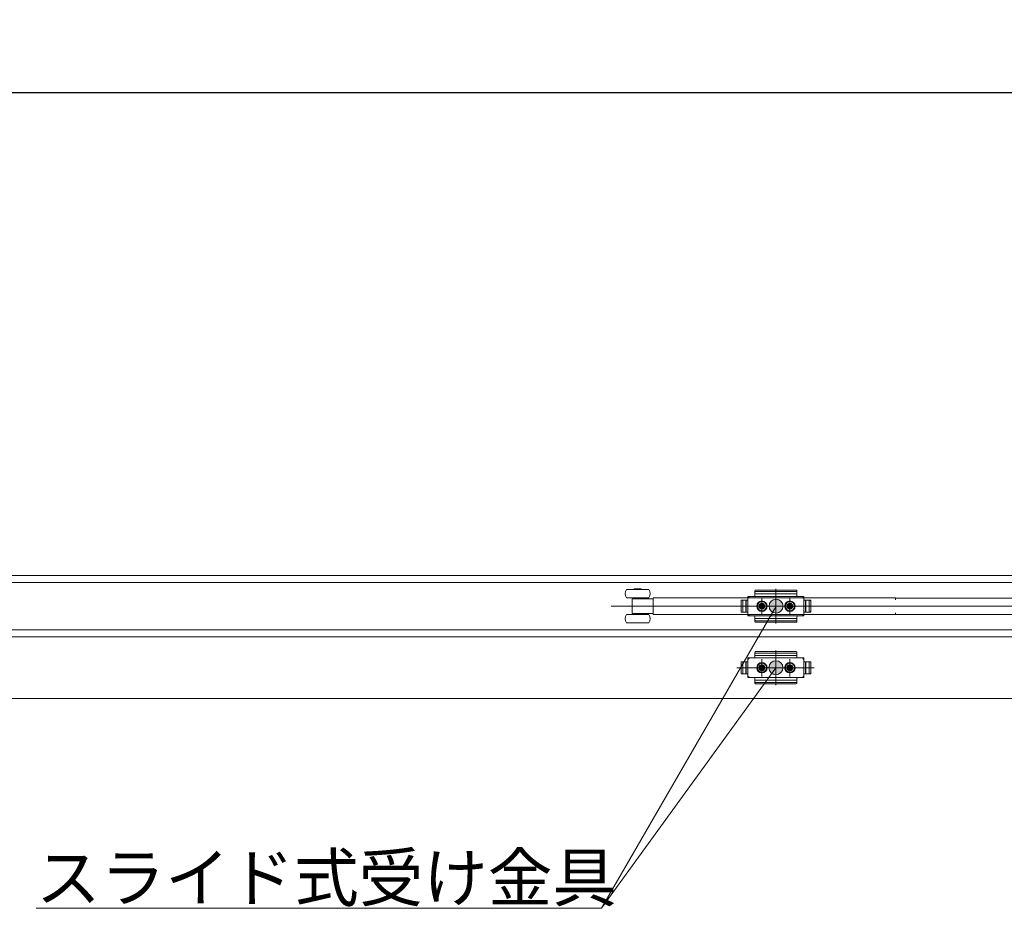
# Model space of a CAD drawing. Units: millimetres. Extents: x -4275 to 7850, y -3045 to 3045.
# Drawn here: x -3536 to -2832, y 1056 to 1691 of the extents above; entities that cross this region are included whole.
import ezdxf

# ---------------------------------------------------------------- set-up
doc = ezdxf.new("R2010")
doc.units = ezdxf.units.MM
doc.header["$LTSCALE"] = 20
doc.header["$PDMODE"] = 1
doc.header["$PDSIZE"] = -2
for name, color, linetype, lineweight in [('2寸法-1', 7, 'Continuous', 15), ('2寸法-3', 7, 'Continuous', 15), ('3一般', 7, 'Continuous', 15)]:
    doc.layers.add(name, color=color, linetype=linetype, lineweight=lineweight)
doc.styles.add('MS PGothic', font='txt', dxfattribs={"bigfont": 'MS PGothic'})
doc.styles.get("Standard").update_dxf_attribs({"font": 'txt', "bigfont": 'BIGFONT.SHX'})
doc.dimstyles.new('SANWA-1', dxfattribs={"dimtxt": 43.490885, "dimasz": 12.712402, "dimexe": 20, "dimexo": 20, "dimgap": 2, "dimtad": 1, "dimdec": 8, "dimdsep": 46, "dimtxsty": 'MS PGothic', "dimblk": 'DOT', "dimblk1": 'DOT', "dimblk2": 'DOT', "dimcen": 0, "dimazin": 0, "dimtfac": 0.8, "dimtdec": 8, "dimtix": 1, "dimtmove": 0, "dimatfit": 0, "dimldrblk": 'DOT', "dimfxl": 1, "dimfrac": 2, "dimtolj": 1, "dimarcsym": 0})

# ---------------------------------------------------------------- blocks, each defined once
blk = doc.blocks.new('_Dot')
at = {"color": 0, "linetype": 'ByBlock', "lineweight": -2}
blk.add_line((-0.5, 0), (-1, 0), dxfattribs=at)
at = {"color": 0, "linetype": 'ByBlock', "const_width": 0.5}
blk.add_lwpolyline([(-0.25, 0, 1), (0.25, 0, 1)], format="xyb", close=True, dxfattribs=at)
blk = doc.blocks.new('*D60')
at = {"layer": '2寸法-1', "color": 0, "linetype": 'Continuous', "lineweight": -2}
for p, q in [((-3907, 1334.84), (-3907, 1658.86)), ((875, 1334.84), (875, 1658.86)), ((862.29, 1638.86), (-3894.29, 1638.86))]:
    blk.add_line(p, q, dxfattribs=at)
at = {"layer": 'Defpoints', "color": 0}
for p in [(-3907, 1638.86), (-3907, 1314.84), (875, 1314.84)]:
    blk.add_point(p, dxfattribs=at)
at = {"layer": '2寸法-1', "color": 0, "lineweight": -2, "xscale": 12.71240234375, "yscale": 12.71240234375, "zscale": 12.71240234375, "rotation": 180}
blk.add_blockref('_Dot', (-3907, 1638.86), dxfattribs=at)
at = {"layer": '2寸法-1', "color": 0, "lineweight": -2, "xscale": 12.71240234375, "yscale": 12.71240234375, "zscale": 12.71240234375}
blk.add_blockref('_Dot', (875, 1638.86), dxfattribs=at)
at = {"layer": '2寸法-1', "color": 0, "lineweight": 15, "insert": (-1516, 1662.61), "char_height": 43.491, "attachment_point": 5, "style": 'MS PGothic'}
blk.add_mtext('\\A1;W', dxfattribs=at)
blk = doc.blocks.new('グループ-35')
at = {"layer": '3一般', "color": 7, "linetype": 'Continuous', "lineweight": 15}
for p, q in [((-3899.5, 1293.84), (867.5, 1293.84)), ((-3884.1, 1288.84), (-2715.9, 1288.84)), ((-3088.06, 1283.84), (-3101.8, 1283.84)), ((-3096.3, 1284.24), (-3096.3, 1283.84)), ((-3091.3, 1284.24), (-3096.3, 1284.24)), ((-3091.3, 1283.84), (-3091.3, 1284.24)), ((-3085.8, 1283.84), (-3088.06, 1283.84)), ((-3010, 1281.8), (-3010, 1282.83)), ((-3010, 1281.8), (-3010, 1279.34)), ((-2980.5, 1283.33), (-3009.5, 1283.33)), ((-2980.5, 1282.3), (-3009.5, 1282.3)), ((-2995, 1284.27), (-2995, 1259.46)), ((-2980, 1282.3), (-2980, 1282.83)), ((-2980, 1281.8), (-2980, 1282.3)), ((-2980, 1279.34), (-2980, 1281.8)), ((-3088.06, 1277.84), (-3101.8, 1277.84)), ((-3097.8, 1267.42), (-3097.8, 1276.27)), ((-3097.55, 1277.84), (-3097.55, 1277.14)), ((-3097.55, 1277.14), (-3097.24, 1277.14)), ((-3097.24, 1277.14), (-3096.51, 1277.14)), ((-3096.51, 1277.14), (-3093.8, 1277.14)), ((-3093.8, 1277.14), (-3082.8, 1277.14)), ((-3090.05, 1277.14), (-3090.05, 1277.84)), ((-3085.8, 1277.84), (-3088.06, 1277.84)), ((-3082.8, 1277.01), (-3082.8, 1277.84)), ((-3082.8, 1277.84), (-3081.8, 1277.84)), ((-3082.8, 1277.01), (-3082.8, 1276.14)), ((-3082.8, 1267.54), (-3082.8, 1276.14)), ((-2909.5, 1277.84), (-3081.8, 1277.84)), ((-3019.9, 1276.09), (-3015, 1276.09)), ((-3019.9, 1267.59), (-3019.9, 1276.09)), ((-3019.9, 1275.59), (-3019.9, 1268.09)), ((-3015, 1276.09), (-3019.4, 1276.09)), ((-3018.7, 1276.09), (-3018.7, 1267.59)), ((-3016.4, 1276.09), (-3016.4, 1267.59)), ((-3016.2, 1267.59), (-3016.2, 1276.09)), ((-3014, 1278.84), (-3015, 1277.84)), ((-3015, 1278.84), (-3015, 1276.09)), ((-3010.5, 1278.84), (-3015, 1278.84)), ((-3015, 1264.84), (-3015, 1278.84)), ((-3015, 1276.09), (-3015, 1278.34)), ((-3015, 1267.59), (-3015, 1276.09)), ((-3014.5, 1278.84), (-2975.5, 1278.84)), ((-2980, 1280.69), (-3010, 1280.69)), ((-3005, 1265.69), (-3005, 1277.92)), ((-3005, 1277.09), (-3005, 1266.59)), ((-3005, 1275.67), (-3005, 1268.07)), ((-2995, 1279.71), (-2995, 1263.66)), ((-2985, 1265.69), (-2985, 1277.92)), ((-2985, 1277.09), (-2985, 1266.59)), ((-2975, 1278.84), (-2979.5, 1278.84)), ((-2975, 1277.84), (-2976, 1278.84)), ((-2975, 1278.84), (-2975, 1264.84)), ((-2975, 1278.34), (-2975, 1276.09)), ((-2975, 1276.09), (-2970.1, 1276.09)), ((-2975, 1276.09), (-2975, 1267.59)), ((-2975, 1276.09), (-2970.6, 1276.09)), ((-2973.8, 1276.09), (-2973.8, 1267.59)), ((-2973.6, 1267.59), (-2973.6, 1276.09)), ((-2971.3, 1267.59), (-2971.3, 1276.09)), ((-2970.1, 1276.09), (-2970.1, 1267.59)), ((-2970.1, 1268.09), (-2970.1, 1275.59)), ((-2909.5, 1276.49), (-2909.5, 1277.84)), ((-2909.5, 1277.69), (-2908.5, 1277.69)), ((-2908.5, 1277.69), (-2774.5, 1277.69)), ((-2706.9, 1271.84), (-3112.9, 1271.84)), ((-3082.8, 1267.54), (-3082.8, 1266.68)), ((-2968.15, 1271.84), (-3023.05, 1271.84)), ((-3022.59, 1271.84), (-2967.69, 1271.84)), ((-3015, 1267.59), (-3019.9, 1267.59)), ((-3019.4, 1267.59), (-3015, 1267.59)), ((-3015, 1265.34), (-3015, 1267.59)), ((-3015, 1267.59), (-3015, 1264.84)), ((-3011.15, 1271.84), (-2998.75, 1271.84)), ((-3010.25, 1271.84), (-3009.25, 1271.84)), ((-3009.25, 1271.84), (-3008.25, 1271.84)), ((-3008.25, 1271.84), (-2999.75, 1271.84)), ((-3007.2, 1271.84), (-3002.8, 1271.84)), ((-3007.01, 1272.27), (-3006.02, 1272.33)), ((-3005.99, 1272.15), (-3007.01, 1272.27)), ((-3005.99, 1271.54), (-3007.01, 1271.41)), ((-3007.01, 1271.41), (-3006.02, 1271.36)), ((-3006.02, 1272.33), (-3005.66, 1272.5)), ((-3005.84, 1272.14), (-3006.02, 1272.33)), ((-3005.84, 1271.54), (-3006.02, 1271.36)), ((-3006.02, 1271.36), (-3005.66, 1271.19)), ((-3005.84, 1272.14), (-3005.99, 1272.15)), ((-3005.84, 1271.54), (-3005.99, 1271.54)), ((-3005.47, 1272.31), (-3005.84, 1272.14)), ((-3005.47, 1271.37), (-3005.84, 1271.54)), ((-3005.49, 1272.87), (-3005.66, 1272.5)), ((-3005.66, 1272.5), (-3005.47, 1272.31)), ((-3005.66, 1271.19), (-3005.47, 1271.37)), ((-3005.49, 1270.82), (-3005.66, 1271.19)), ((-3005.43, 1273.85), (-3005.49, 1272.87)), ((-3005.3, 1272.68), (-3005.49, 1272.87)), ((-3005.3, 1271.01), (-3005.49, 1270.82)), ((-3005.43, 1269.83), (-3005.49, 1270.82)), ((-3005.47, 1272.31), (-3005.3, 1272.68)), ((-3005.47, 1271.37), (-3005.3, 1271.01)), ((-3005.3, 1272.84), (-3005.43, 1273.85)), ((-3005.3, 1270.85), (-3005.43, 1269.83)), ((-3005.3, 1272.68), (-3005.3, 1272.84)), ((-3005.3, 1271.01), (-3005.3, 1270.85)), ((-3005, 1269.64), (-3005, 1274.04)), ((-3004.7, 1272.84), (-3004.57, 1273.85)), ((-3004.7, 1272.68), (-3004.51, 1272.87)), ((-3004.7, 1272.68), (-3004.7, 1272.84)), ((-3004.53, 1272.31), (-3004.7, 1272.68)), ((-3004.53, 1271.37), (-3004.7, 1271.01)), ((-3004.7, 1271.01), (-3004.7, 1270.85)), ((-3004.7, 1271.01), (-3004.51, 1270.82)), ((-3004.7, 1270.85), (-3004.57, 1269.83)), ((-3004.57, 1273.85), (-3004.51, 1272.87)), ((-3004.57, 1269.83), (-3004.51, 1270.82)), ((-3004.34, 1272.5), (-3004.53, 1272.31)), ((-3004.53, 1272.31), (-3004.16, 1272.14)), ((-3004.53, 1271.37), (-3004.16, 1271.54)), ((-3004.34, 1271.19), (-3004.53, 1271.37)), ((-3004.51, 1272.87), (-3004.34, 1272.5)), ((-3004.51, 1270.82), (-3004.34, 1271.19)), ((-3003.98, 1272.33), (-3004.34, 1272.5)), ((-3003.98, 1271.36), (-3004.34, 1271.19)), ((-3004.16, 1272.14), (-3003.98, 1272.33)), ((-3004.16, 1272.14), (-3004.01, 1272.15)), ((-3004.16, 1271.54), (-3004.01, 1271.54)), ((-3004.16, 1271.54), (-3003.98, 1271.36)), ((-3004.01, 1272.15), (-3002.99, 1272.27)), ((-3004.01, 1271.54), (-3002.99, 1271.41)), ((-3002.99, 1272.27), (-3003.98, 1272.33)), ((-3002.99, 1271.41), (-3003.98, 1271.36)), ((-2991.15, 1271.84), (-2978.75, 1271.84)), ((-2990.25, 1271.84), (-2989.25, 1271.84)), ((-2989.25, 1271.84), (-2988.25, 1271.84)), ((-2988.25, 1271.84), (-2979.75, 1271.84)), ((-2987.2, 1271.84), (-2982.8, 1271.84)), ((-2987.01, 1272.27), (-2986.02, 1272.33)), ((-2985.99, 1272.15), (-2987.01, 1272.27)), ((-2985.99, 1271.54), (-2987.01, 1271.41)), ((-2987.01, 1271.41), (-2986.02, 1271.36)), ((-2986.02, 1272.33), (-2985.66, 1272.5)), ((-2985.84, 1272.14), (-2986.02, 1272.33)), ((-2985.84, 1271.54), (-2986.02, 1271.36)), ((-2986.02, 1271.36), (-2985.66, 1271.19)), ((-2985.84, 1272.14), (-2985.99, 1272.15)), ((-2985.84, 1271.54), (-2985.99, 1271.54)), ((-2985.47, 1272.31), (-2985.84, 1272.14)), ((-2985.47, 1271.37), (-2985.84, 1271.54)), ((-2985.49, 1272.87), (-2985.66, 1272.5)), ((-2985.66, 1272.5), (-2985.47, 1272.31)), ((-2985.66, 1271.19), (-2985.47, 1271.37)), ((-2985.49, 1270.82), (-2985.66, 1271.19)), ((-2985.43, 1273.85), (-2985.49, 1272.87)), ((-2985.3, 1272.68), (-2985.49, 1272.87)), ((-2985.3, 1271.01), (-2985.49, 1270.82)), ((-2985.43, 1269.83), (-2985.49, 1270.82)), ((-2985.47, 1272.31), (-2985.3, 1272.68)), ((-2985.47, 1271.37), (-2985.3, 1271.01)), ((-2985.3, 1272.84), (-2985.43, 1273.85)), ((-2985.3, 1270.85), (-2985.43, 1269.83)), ((-2985.3, 1272.68), (-2985.3, 1272.84)), ((-2985.3, 1271.01), (-2985.3, 1270.85)), ((-2985, 1269.64), (-2985, 1274.04)), ((-2984.7, 1272.84), (-2984.57, 1273.85)), ((-2984.7, 1272.68), (-2984.51, 1272.87)), ((-2984.7, 1272.68), (-2984.7, 1272.84)), ((-2984.53, 1272.31), (-2984.7, 1272.68)), ((-2984.53, 1271.37), (-2984.7, 1271.01)), ((-2984.7, 1271.01), (-2984.51, 1270.82)), ((-2984.7, 1271.01), (-2984.7, 1270.85)), ((-2984.7, 1270.85), (-2984.57, 1269.83)), ((-2984.57, 1273.85), (-2984.51, 1272.87)), ((-2984.57, 1269.83), (-2984.51, 1270.82)), ((-2984.34, 1272.5), (-2984.53, 1272.31)), ((-2984.53, 1272.31), (-2984.16, 1272.14)), ((-2984.53, 1271.37), (-2984.16, 1271.54)), ((-2984.34, 1271.19), (-2984.53, 1271.37)), ((-2984.51, 1272.87), (-2984.34, 1272.5)), ((-2984.51, 1270.82), (-2984.34, 1271.19)), ((-2983.98, 1272.33), (-2984.34, 1272.5)), ((-2983.98, 1271.36), (-2984.34, 1271.19)), ((-2984.16, 1272.14), (-2983.98, 1272.33)), ((-2984.16, 1272.14), (-2984.01, 1272.15)), ((-2984.16, 1271.54), (-2983.98, 1271.36)), ((-2984.16, 1271.54), (-2984.01, 1271.54)), ((-2984.01, 1272.15), (-2982.99, 1272.27)), ((-2984.01, 1271.54), (-2982.99, 1271.41)), ((-2982.99, 1272.27), (-2983.98, 1272.33)), ((-2982.99, 1271.41), (-2983.98, 1271.36)), ((-2970.1, 1267.59), (-2975, 1267.59)), ((-2975, 1267.59), (-2975, 1265.34)), ((-2970.6, 1267.59), (-2975, 1267.59)), ((-2909.5, 1265.84), (-2909.5, 1267.19)), ((-3101.8, 1265.84), (-3085.8, 1265.84)), ((-3097.55, 1266.54), (-3097.55, 1265.84)), ((-3097.24, 1266.54), (-3097.55, 1266.54)), ((-3096.51, 1266.54), (-3097.24, 1266.54)), ((-3093.8, 1266.54), (-3096.51, 1266.54)), ((-3082.8, 1266.54), (-3093.8, 1266.54)), ((-3090.05, 1265.84), (-3090.05, 1266.54)), ((-3082.8, 1265.84), (-3082.8, 1266.68)), ((-3081.8, 1265.84), (-3082.8, 1265.84)), ((-3081.8, 1265.84), (-2909.5, 1265.84)), ((-3015, 1265.84), (-3014, 1264.84)), ((-3015, 1264.84), (-3010.5, 1264.84)), ((-2975.5, 1264.84), (-3014.5, 1264.84)), ((-3010, 1264.34), (-3010, 1261.88)), ((-3010, 1262.99), (-2980, 1262.99)), ((-3010, 1261.88), (-3010, 1261.38)), ((-3010, 1261.38), (-3010, 1260.86)), ((-3009.5, 1261.38), (-2980.5, 1261.38)), ((-3009.5, 1260.36), (-2980.5, 1260.36)), ((-2980, 1261.88), (-2980, 1264.34)), ((-2980, 1261.88), (-2980, 1261.38)), ((-2980, 1260.86), (-2980, 1261.38)), ((-2979.5, 1264.84), (-2975, 1264.84)), ((-2976, 1264.84), (-2975, 1265.84)), ((-2908.5, 1265.99), (-2909.5, 1265.99)), ((-2774.5, 1265.99), (-2908.5, 1265.99)), ((-2715.9, 1254.84), (-3884.1, 1254.84)), ((-3101.8, 1259.84), (-3085.8, 1259.84)), ((-3899.5, 1249.84), (867.5, 1249.84)), ((-3899.5, 1249.84), (867.5, 1249.84)), ((-2980.5, 1239.33), (-3009.5, 1239.33)), ((-2995, 1240.27), (-2995, 1215.46)), ((-3019.9, 1223.59), (-3019.9, 1232.09)), ((-3019.9, 1232.09), (-3015, 1232.09)), ((-3015, 1232.09), (-3019.4, 1232.09)), ((-3018.7, 1232.09), (-3018.7, 1223.59)), ((-3016.4, 1232.09), (-3016.4, 1223.59)), ((-3016.2, 1223.59), (-3016.2, 1232.09)), ((-3015, 1220.84), (-3015, 1234.84)), ((-3010.5, 1234.84), (-3015, 1234.84)), ((-3015, 1234.84), (-3015, 1232.09)), ((-3014, 1234.84), (-3015, 1233.84)), ((-3015, 1232.09), (-3015, 1234.34)), ((-3015, 1223.59), (-3015, 1232.09)), ((-3014.5, 1234.84), (-2975.5, 1234.84)), ((-3010, 1237.8), (-3010, 1238.83)), ((-3010, 1237.8), (-3010, 1235.34)), ((-2980, 1236.69), (-3010, 1236.69)), ((-2980.5, 1238.3), (-3009.5, 1238.3)), ((-3005, 1221.69), (-3005, 1233.92)), ((-3005, 1233.09), (-3005, 1222.59)), ((-2995, 1235.71), (-2995, 1219.66)), ((-2985, 1221.69), (-2985, 1233.92)), ((-2985, 1233.09), (-2985, 1222.59)), ((-2980, 1238.3), (-2980, 1238.83)), ((-2980, 1237.8), (-2980, 1238.3)), ((-2980, 1235.34), (-2980, 1237.8)), ((-2975, 1234.84), (-2979.5, 1234.84)), ((-2975, 1233.84), (-2976, 1234.84)), ((-2975, 1234.84), (-2975, 1220.84)), ((-2975, 1234.34), (-2975, 1232.09)), ((-2975, 1232.09), (-2970.6, 1232.09)), ((-2975, 1232.09), (-2975, 1223.59)), ((-2975, 1232.09), (-2970.1, 1232.09)), ((-2973.8, 1232.09), (-2973.8, 1223.59)), ((-2973.6, 1223.59), (-2973.6, 1232.09)), ((-2971.3, 1223.59), (-2971.3, 1232.09)), ((-2970.1, 1232.09), (-2970.1, 1223.59)), ((-2968.15, 1227.84), (-3023.05, 1227.84)), ((-3022.59, 1227.84), (-2967.69, 1227.84)), ((-3019.9, 1231.59), (-3019.9, 1224.09)), ((-3011.15, 1227.84), (-2998.75, 1227.84)), ((-3010.25, 1227.84), (-3009.25, 1227.84)), ((-3009.25, 1227.84), (-3008.25, 1227.84)), ((-3008.25, 1227.84), (-2999.75, 1227.84)), ((-3007.2, 1227.84), (-3002.8, 1227.84)), ((-3007.01, 1228.27), (-3006.02, 1228.33)), ((-3005.99, 1228.15), (-3007.01, 1228.27)), ((-3005.99, 1227.54), (-3007.01, 1227.41)), ((-3007.01, 1227.41), (-3006.02, 1227.36)), ((-3006.02, 1228.33), (-3005.66, 1228.5)), ((-3005.84, 1228.14), (-3006.02, 1228.33)), ((-3005.84, 1227.54), (-3006.02, 1227.36)), ((-3006.02, 1227.36), (-3005.66, 1227.19)), ((-3005.84, 1228.14), (-3005.99, 1228.15)), ((-3005.84, 1227.54), (-3005.99, 1227.54)), ((-3005.47, 1228.31), (-3005.84, 1228.14)), ((-3005.47, 1227.37), (-3005.84, 1227.54)), ((-3005.49, 1228.87), (-3005.66, 1228.5)), ((-3005.66, 1228.5), (-3005.47, 1228.31)), ((-3005.66, 1227.19), (-3005.47, 1227.37)), ((-3005.49, 1226.82), (-3005.66, 1227.19)), ((-3005.43, 1229.85), (-3005.49, 1228.87)), ((-3005.3, 1228.68), (-3005.49, 1228.87)), ((-3005.3, 1227.01), (-3005.49, 1226.82)), ((-3005.43, 1225.83), (-3005.49, 1226.82)), ((-3005.47, 1228.31), (-3005.3, 1228.68)), ((-3005.47, 1227.37), (-3005.3, 1227.01)), ((-3005.3, 1228.84), (-3005.43, 1229.85)), ((-3005.3, 1226.85), (-3005.43, 1225.83)), ((-3005.3, 1228.68), (-3005.3, 1228.84)), ((-3005.3, 1227.01), (-3005.3, 1226.85)), ((-3005, 1231.67), (-3005, 1224.07)), ((-3005, 1225.64), (-3005, 1230.04)), ((-3004.7, 1228.84), (-3004.57, 1229.85)), ((-3004.7, 1228.68), (-3004.51, 1228.87)), ((-3004.7, 1228.68), (-3004.7, 1228.84)), ((-3004.53, 1228.31), (-3004.7, 1228.68)), ((-3004.53, 1227.37), (-3004.7, 1227.01)), ((-3004.7, 1227.01), (-3004.51, 1226.82)), ((-3004.7, 1227.01), (-3004.7, 1226.85)), ((-3004.7, 1226.85), (-3004.57, 1225.83)), ((-3004.57, 1229.85), (-3004.51, 1228.87)), ((-3004.57, 1225.83), (-3004.51, 1226.82)), ((-3004.34, 1228.5), (-3004.53, 1228.31)), ((-3004.53, 1228.31), (-3004.16, 1228.14)), ((-3004.53, 1227.37), (-3004.16, 1227.54)), ((-3004.34, 1227.19), (-3004.53, 1227.37)), ((-3004.51, 1228.87), (-3004.34, 1228.5)), ((-3004.51, 1226.82), (-3004.34, 1227.19)), ((-3003.98, 1228.33), (-3004.34, 1228.5)), ((-3003.98, 1227.36), (-3004.34, 1227.19)), ((-3004.16, 1228.14), (-3003.98, 1228.33)), ((-3004.16, 1228.14), (-3004.01, 1228.15)), ((-3004.16, 1227.54), (-3003.98, 1227.36)), ((-3004.16, 1227.54), (-3004.01, 1227.54)), ((-3004.01, 1228.15), (-3002.99, 1228.27)), ((-3004.01, 1227.54), (-3002.99, 1227.41)), ((-3002.99, 1228.27), (-3003.98, 1228.33)), ((-3002.99, 1227.41), (-3003.98, 1227.36)), ((-2991.15, 1227.84), (-2978.75, 1227.84)), ((-2990.25, 1227.84), (-2989.25, 1227.84)), ((-2989.25, 1227.84), (-2988.25, 1227.84)), ((-2988.25, 1227.84), (-2979.75, 1227.84)), ((-2987.2, 1227.84), (-2982.8, 1227.84)), ((-2987.01, 1228.27), (-2986.02, 1228.33)), ((-2985.99, 1228.15), (-2987.01, 1228.27)), ((-2985.99, 1227.54), (-2987.01, 1227.41)), ((-2987.01, 1227.41), (-2986.02, 1227.36)), ((-2986.02, 1228.33), (-2985.66, 1228.5)), ((-2985.84, 1228.14), (-2986.02, 1228.33)), ((-2985.84, 1227.54), (-2986.02, 1227.36)), ((-2986.02, 1227.36), (-2985.66, 1227.19)), ((-2985.84, 1228.14), (-2985.99, 1228.15)), ((-2985.84, 1227.54), (-2985.99, 1227.54)), ((-2985.47, 1228.31), (-2985.84, 1228.14)), ((-2985.47, 1227.37), (-2985.84, 1227.54)), ((-2985.49, 1228.87), (-2985.66, 1228.5)), ((-2985.66, 1228.5), (-2985.47, 1228.31)), ((-2985.66, 1227.19), (-2985.47, 1227.37)), ((-2985.49, 1226.82), (-2985.66, 1227.19)), ((-2985.43, 1229.85), (-2985.49, 1228.87)), ((-2985.3, 1228.68), (-2985.49, 1228.87)), ((-2985.3, 1227.01), (-2985.49, 1226.82)), ((-2985.43, 1225.83), (-2985.49, 1226.82)), ((-2985.47, 1228.31), (-2985.3, 1228.68)), ((-2985.47, 1227.37), (-2985.3, 1227.01)), ((-2985.3, 1228.84), (-2985.43, 1229.85)), ((-2985.3, 1226.85), (-2985.43, 1225.83)), ((-2985.3, 1228.68), (-2985.3, 1228.84)), ((-2985.3, 1227.01), (-2985.3, 1226.85)), ((-2985, 1225.64), (-2985, 1230.04)), ((-2984.7, 1228.84), (-2984.57, 1229.85)), ((-2984.7, 1228.68), (-2984.51, 1228.87)), ((-2984.7, 1228.68), (-2984.7, 1228.84)), ((-2984.53, 1228.31), (-2984.7, 1228.68)), ((-2984.53, 1227.37), (-2984.7, 1227.01)), ((-2984.7, 1227.01), (-2984.7, 1226.85)), ((-2984.7, 1227.01), (-2984.51, 1226.82)), ((-2984.7, 1226.85), (-2984.57, 1225.83)), ((-2984.57, 1229.85), (-2984.51, 1228.87)), ((-2984.57, 1225.83), (-2984.51, 1226.82)), ((-2984.34, 1228.5), (-2984.53, 1228.31)), ((-2984.53, 1228.31), (-2984.16, 1228.14)), ((-2984.53, 1227.37), (-2984.16, 1227.54)), ((-2984.34, 1227.19), (-2984.53, 1227.37)), ((-2984.51, 1228.87), (-2984.34, 1228.5)), ((-2984.51, 1226.82), (-2984.34, 1227.19)), ((-2983.98, 1228.33), (-2984.34, 1228.5)), ((-2983.98, 1227.36), (-2984.34, 1227.19)), ((-2984.16, 1228.14), (-2983.98, 1228.33)), ((-2984.16, 1228.14), (-2984.01, 1228.15)), ((-2984.16, 1227.54), (-2984.01, 1227.54)), ((-2984.16, 1227.54), (-2983.98, 1227.36)), ((-2984.01, 1228.15), (-2982.99, 1228.27)), ((-2984.01, 1227.54), (-2982.99, 1227.41)), ((-2982.99, 1228.27), (-2983.98, 1228.33)), ((-2982.99, 1227.41), (-2983.98, 1227.36)), ((-2970.1, 1224.09), (-2970.1, 1231.59)), ((-3015, 1223.59), (-3019.9, 1223.59)), ((-3019.4, 1223.59), (-3015, 1223.59)), ((-3015, 1223.59), (-3015, 1220.84)), ((-3015, 1221.34), (-3015, 1223.59)), ((-3015, 1221.84), (-3014, 1220.84)), ((-3015, 1220.84), (-3010.5, 1220.84)), ((-2975.5, 1220.84), (-3014.5, 1220.84)), ((-3010, 1220.34), (-3010, 1217.88)), ((-3010, 1218.99), (-2980, 1218.99)), ((-3010, 1217.88), (-3010, 1217.38)), ((-2980, 1217.88), (-2980, 1220.34)), ((-2980, 1217.88), (-2980, 1217.38)), ((-2979.5, 1220.84), (-2975, 1220.84)), ((-2976, 1220.84), (-2975, 1221.84)), ((-2970.6, 1223.59), (-2975, 1223.59)), ((-2975, 1223.59), (-2975, 1221.34)), ((-2970.1, 1223.59), (-2975, 1223.59)), ((-3010, 1217.38), (-3010, 1216.86)), ((-3009.5, 1217.38), (-2980.5, 1217.38)), ((-3009.5, 1216.36), (-2980.5, 1216.36)), ((-2980, 1216.86), (-2980, 1217.38)), ((-3899.5, 1205.84), (867.5, 1205.84))]:
    blk.add_line(p, q, dxfattribs=at)
for centre, radius in [((-3005, 1271.84), 3.75), ((-3005, 1271.84), 3.25), ((-2985, 1271.84), 3.75), ((-2985, 1271.84), 3.25), ((-3005, 1271.84), 2.1), ((-3005, 1271.84), 2), ((-3005, 1271.84), 2), ((-3005, 1271.84), 1.62), ((-3005, 1271.84), 1.5), ((-2985, 1271.84), 2.1), ((-2985, 1271.84), 2), ((-2985, 1271.84), 2), ((-2985, 1271.84), 1.62), ((-2985, 1271.84), 1.5), ((-3005, 1227.84), 3.75), ((-3005, 1227.84), 3.25), ((-3005, 1227.84), 2.1), ((-3005, 1227.84), 2), ((-3005, 1227.84), 2), ((-3005, 1227.84), 1.62), ((-3005, 1227.84), 1.5), ((-2985, 1227.84), 3.75), ((-2985, 1227.84), 3.25), ((-2985, 1227.84), 2.1), ((-2985, 1227.84), 2), ((-2985, 1227.84), 2), ((-2985, 1227.84), 1.62), ((-2985, 1227.84), 1.5)]:
    blk.add_circle(centre, radius, dxfattribs=at)
for centre, radius, start, end in [((-3097.8, 1280.84), 5, 143.1301, 216.8699), ((-3089.8, 1280.84), 5, 323.1301, 36.8699), ((-3009.5, 1282.83), 0.5, 90, 180), ((-3009.5, 1281.8), 0.5, 90, 180), ((-2980.5, 1282.83), 0.5, 0, 90), ((-2980.5, 1281.8), 0.5, 0, 90), ((-3096.8, 1276.48), 0.999, 137.45665, 180.25028), ((-3019.4, 1275.59), 0.5, 90, 180), ((-3014.5, 1278.34), 0.5, 90, 180), ((-3010.5, 1279.34), 0.5, 270, 0), ((-2979.5, 1279.34), 0.5, 180, 270), ((-2975.5, 1278.34), 0.5, 0, 90), ((-2970.6, 1275.59), 0.5, 0, 90), ((-3096.8, 1267.21), 0.999, 179.75095, 224.06049), ((-3019.4, 1268.09), 0.5, 180, 270), ((-3004.75, 1271.84), 2.3, 169.19486, 180), ((-3004.75, 1271.84), 2.3, 180, 190.80514), ((-3005, 1271.84), 1.04, 162.98773, 197.01227), ((-3005, 1271.6), 2.3, 79.19486, 100.80514), ((-3005, 1272.09), 2.3, 259.19486, 280.80514), ((-3005, 1271.84), 1.04, 72.98773, 107.01227), ((-3005, 1271.84), 1.04, 252.98773, 287.01227), ((-3005, 1271.84), 1.04, 342.98773, 17.01227), ((-3005.25, 1271.84), 2.3, 0, 10.80514), ((-3005.25, 1271.84), 2.3, 349.19486, 0), ((-2984.75, 1271.84), 2.3, 169.19486, 180), ((-2984.75, 1271.84), 2.3, 180, 190.80514), ((-2985, 1271.84), 1.04, 162.98773, 197.01227), ((-2985, 1271.6), 2.3, 79.19486, 100.80514), ((-2985, 1272.09), 2.3, 259.19486, 280.80514), ((-2985, 1271.84), 1.04, 72.98773, 107.01227), ((-2985, 1271.84), 1.04, 252.98773, 287.01227), ((-2985, 1271.84), 1.04, 342.98773, 17.01227), ((-2985.25, 1271.84), 2.3, 0, 10.80514), ((-2985.25, 1271.84), 2.3, 349.19486, 0), ((-2970.6, 1268.09), 0.5, 270, 0), ((-3097.8, 1262.84), 5, 143.1301, 216.8699), ((-3089.8, 1262.84), 5, 323.1301, 36.8699), ((-3014.5, 1265.34), 0.5, 180, 270), ((-3010.5, 1264.34), 0.5, 0, 90), ((-3009.5, 1261.88), 0.5, 180, 270), ((-3009.5, 1260.86), 0.5, 180, 270), ((-2980.5, 1261.88), 0.5, 270, 0), ((-2980.5, 1260.86), 0.5, 270, 0), ((-2979.5, 1264.34), 0.5, 90, 180), ((-2975.5, 1265.34), 0.5, 270, 0), ((-3009.5, 1238.83), 0.5, 90, 180), ((-2980.5, 1238.83), 0.5, 0, 90), ((-3019.4, 1231.59), 0.5, 90, 180), ((-3014.5, 1234.34), 0.5, 90, 180), ((-3010.5, 1235.34), 0.5, 270, 0), ((-3009.5, 1237.8), 0.5, 90, 180), ((-2980.5, 1237.8), 0.5, 0, 90), ((-2979.5, 1235.34), 0.5, 180, 270), ((-2975.5, 1234.34), 0.5, 0, 90), ((-2970.6, 1231.59), 0.5, 0, 90), ((-3004.75, 1227.84), 2.3, 169.19486, 180), ((-3004.75, 1227.84), 2.3, 180, 190.80514), ((-3005, 1227.84), 1.04, 162.98773, 197.01227), ((-3005, 1227.6), 2.3, 79.19486, 100.80514), ((-3005, 1228.09), 2.3, 259.19486, 280.80514), ((-3005, 1227.84), 1.04, 72.98773, 107.01227), ((-3005, 1227.84), 1.04, 252.98773, 287.01227), ((-3005, 1227.84), 1.04, 342.98773, 17.01227), ((-3005.25, 1227.84), 2.3, 0, 10.80514), ((-3005.25, 1227.84), 2.3, 349.19486, 0), ((-2984.75, 1227.84), 2.3, 169.19486, 180), ((-2984.75, 1227.84), 2.3, 180, 190.80514), ((-2985, 1227.84), 1.04, 162.98773, 197.01227), ((-2985, 1227.6), 2.3, 79.19486, 100.80514), ((-2985, 1228.09), 2.3, 259.19486, 280.80514), ((-2985, 1227.84), 1.04, 72.98773, 107.01227), ((-2985, 1227.84), 1.04, 252.98773, 287.01227), ((-2985, 1227.84), 1.04, 342.98773, 17.01227), ((-2985.25, 1227.84), 2.3, 0, 10.80514), ((-2985.25, 1227.84), 2.3, 349.19486, 0), ((-3019.4, 1224.09), 0.5, 180, 270), ((-3014.5, 1221.34), 0.5, 180, 270), ((-3010.5, 1220.34), 0.5, 0, 90), ((-3009.5, 1217.88), 0.5, 180, 270), ((-2980.5, 1217.88), 0.5, 270, 0), ((-2979.5, 1220.34), 0.5, 90, 180), ((-2975.5, 1221.34), 0.5, 270, 0), ((-2970.6, 1224.09), 0.5, 270, 0), ((-3009.5, 1216.86), 0.5, 180, 270), ((-2980.5, 1216.86), 0.5, 270, 0)]:
    blk.add_arc(centre, radius, start, end, dxfattribs=at)
for points, knots in [([(-3097.8, 1276.44), (-3097.8, 1276.49), (-3097.8, 1276.34), (-3097.8, 1276.27)], [0, 0, 0, 0.55343, 1, 1, 1]), ([(-3097.8, 1267.42), (-3097.8, 1267.35), (-3097.8, 1267.2), (-3097.8, 1267.25)], [0, 0, 0, 0.446587, 1, 1, 1])]:
    blk.add_open_spline(points, degree=2, knots=knots, dxfattribs=at)
blk = doc.blocks.new('グループ-36')
at = {"layer": '3一般', "color": 7}
blk.add_blockref('グループ-35', (0, 0), dxfattribs=at)

msp = doc.modelspace()

# ---------------------------------------------------------------- hatches: boundary and pattern name
at = {"layer": '2寸法-3', "linetype": 'Continuous', "lineweight": 0}
h = msp.add_hatch(color=7, dxfattribs=at)
edge = h.paths.add_edge_path()
edge.add_arc((-2994.90766477, 1271.84413589), 5.00686238, 0, 360)
h = msp.add_hatch(color=7, dxfattribs=at)
edge = h.paths.add_edge_path()
edge.add_arc((-2995, 1227.864487), 5.00625465, 0, 360)

# ---------------------------------------------------------------- linework, layer by layer
at = {"layer": '2寸法-3', "color": 7, "linetype": 'Continuous', "lineweight": 15}
msp.add_line((-2995, 1227.864487), (-3119.61532291, 1055.84413589), dxfattribs=at)
at = {"layer": '2寸法-3', "color": 7, "linetype": 'Continuous', "lineweight": 15, "flags": 128}
msp.add_lwpolyline([(-2994.90766477, 1271.84413589), (-3119.61532291, 1055.84413589), (-3523.98685069, 1055.84413589)], dxfattribs=at)
at = {"layer": '2寸法-3', "color": 7, "linetype": 'Continuous', "lineweight": 15}
for centre, radius in [((-2994.90766477, 1271.84413589), 5.00686238), ((-2995, 1227.864487), 5.00625465)]:
    msp.add_circle(centre, radius, dxfattribs=at)

# ---------------------------------------------------------------- block references
at = {"layer": '3一般', "color": 7}
msp.add_blockref('グループ-36', (0, 0), dxfattribs=at)

# ---------------------------------------------------------------- texts
at = {"layer": '2寸法-3', "color": 7, "insert": (-3523.98685069, 1060.84413589), "char_height": 33.826244213, "attachment_point": 7, "line_spacing_factor": 0.641378}
msp.add_mtext('{\\fMS PGothic|b0|i0|c128|p0;スライド式受け金具}', dxfattribs=at)

# ---------------------------------------------------------------- dimensions: what is measured, and where the dimension line sits
at = {"layer": '2寸法-1', "color": 7, "linetype": 'Continuous', "lineweight": 15}
dim = msp.add_linear_dim(base=(-3907, 1638.864487), p1=(875, 1314.84413589), p2=(-3907, 1314.84413589), text='W', dimstyle='SANWA-1', override={"dimgap": 2, "dimpost": '<>', "dimtxsty": 'MS PGothic', "dimtmove": 2}, dxfattribs=at)
dim.commit()
dim.dimension.update_dxf_attribs({"geometry": '*D60', "text_midpoint": (-1516, 1662.60992971)})

doc.saveas('drawing.dxf')
